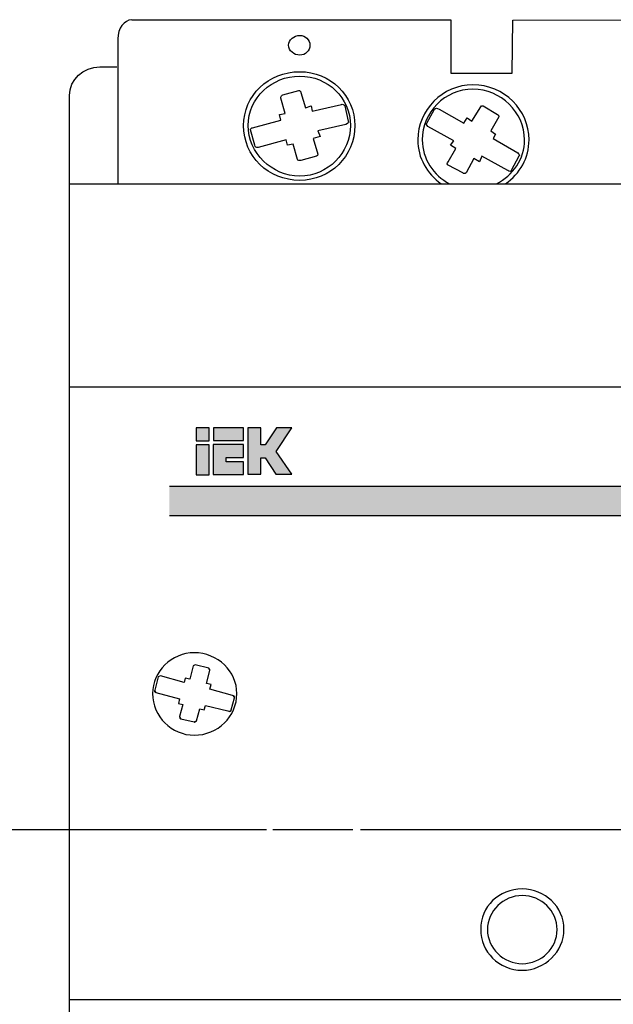
# Model space of a CAD drawing. Units: millimetres. Extents: x 357 to 4783, y -262 to 690.
# Drawn here: x 3797 to 3808, y 624 to 642 of the extents above; entities that cross this region are included whole.
import ezdxf

# ---------------------------------------------------------------- set-up
doc = ezdxf.new("R2010")
doc.units = ezdxf.units.MM
doc.linetypes.add('CENTER2', pattern=[28.575, 19.05, -3.175, 3.175, -3.175])
doc.layers.add('layer 1', color=7, linetype='Continuous')

# ---------------------------------------------------------------- blocks, each defined once
blk = doc.blocks.new('*U149')
at = {"color": 0, "linetype": 'CENTER2', "ltscale": 0.25}
blk.add_line((42.594, 0), (-82.922, 0), dxfattribs=at)
blk = doc.blocks.new('*U153')
at = {"color": 0, "linetype": 'CENTER2', "ltscale": 0.253}
blk.add_line((124.386, 0), (-5.454, 0), dxfattribs=at)

msp = doc.modelspace()

# ---------------------------------------------------------------- hatches: boundary and pattern name
h = msp.add_hatch(color=0)
h.paths.add_polyline_path([(3800.857, 633.929), (3800.621, 633.929), (3800.621, 633.375), (3800.857, 633.375)])
h.paths.add_polyline_path([(3800.857, 634.004), (3800.857, 634.238), (3800.621, 634.238), (3800.621, 634.004)])
edge = h.paths.add_edge_path()
edge.add_spline(control_points=[(3800.934, 633.932), (3800.934, 633.932), (3801.49, 633.932), (3801.49, 633.932), (3801.49, 633.932), (3801.49, 633.932), (3801.49, 633.695), (3801.49, 633.695), (3801.49, 633.695), (3801.49, 633.695), (3801.172, 633.694), (3801.172, 633.694), (3801.172, 633.694), (3801.172, 633.694), (3801.172, 633.614), (3801.172, 633.614), (3801.172, 633.614), (3801.172, 633.614), (3801.49, 633.615), (3801.49, 633.615), (3801.49, 633.615), (3801.49, 633.615), (3801.49, 633.381), (3801.49, 633.381), (3801.49, 633.381), (3801.49, 633.381), (3800.934, 633.381), (3800.934, 633.381), (3800.934, 633.381), (3800.934, 633.381), (3800.934, 633.932), (3800.934, 633.932)], knot_values=[0, 0, 0, 0, 0.125, 0.125, 0.125, 0.1251, 0.25, 0.25, 0.25, 0.2501, 0.375, 0.375, 0.375, 0.3751, 0.5, 0.5, 0.5, 0.5001, 0.625, 0.625, 0.625, 0.6251, 0.75, 0.75, 0.75, 0.7501, 0.875, 0.875, 0.875, 0.8751, 1, 1, 1, 1], degree=3, periodic=0)
edge = h.paths.add_edge_path()
edge.add_spline(control_points=[(3802.381, 633.39), (3802.381, 633.39), (3802.091, 633.808), (3802.091, 633.808), (3802.091, 633.808), (3802.091, 633.808), (3802.379, 634.238), (3802.379, 634.238), (3802.379, 634.238), (3802.379, 634.238), (3802.094, 634.238), (3802.094, 634.238), (3802.094, 634.238), (3802.094, 634.238), (3801.89, 633.928), (3801.89, 633.928), (3801.89, 633.928), (3801.89, 633.928), (3801.808, 633.928), (3801.808, 633.928), (3801.808, 633.928), (3801.808, 633.928), (3801.806, 634.238), (3801.806, 634.238), (3801.806, 634.238), (3801.806, 634.238), (3801.572, 634.238), (3801.572, 634.238), (3801.572, 634.238), (3801.572, 633.388), (3801.572, 633.388), (3801.572, 633.388), (3801.572, 633.388), (3801.572, 633.388), (3801.572, 633.388)], knot_values=[0.923077, 0.923077, 0.923077, 0.923077, 1, 1, 1, 1.0001, 1.076923, 1.076923, 1.076923, 1.077023, 1.153846, 1.153846, 1.153846, 1.153946, 1.230769, 1.230769, 1.230769, 1.230869, 1.307692, 1.307692, 1.307692, 1.307792, 1.384615, 1.384615, 1.384615, 1.384715, 1.461538, 1.461538, 1.461538, 1.5, 1.5, 1.5, 1.5001, 1.538462, 1.538462, 1.538462, 1.538462], degree=3, periodic=0)
edge.add_spline(control_points=[(3801.572, 633.388), (3801.572, 633.388), (3801.809, 633.388), (3801.809, 633.388), (3801.809, 633.388), (3801.809, 633.388), (3801.809, 633.689), (3801.809, 633.689), (3801.809, 633.689), (3801.809, 633.689), (3801.891, 633.689), (3801.891, 633.689), (3801.891, 633.689), (3801.891, 633.689), (3802.085, 633.391), (3802.085, 633.391), (3802.085, 633.391), (3802.085, 633.391), (3802.381, 633.39), (3802.381, 633.39), (3802.381, 633.39), (3802.381, 633.39), (3802.381, 633.39), (3802.381, 633.39)], knot_values=[0.538462, 0.538462, 0.538462, 0.538462, 0.615385, 0.615385, 0.615385, 0.615485, 0.692308, 0.692308, 0.692308, 0.692408, 0.769231, 0.769231, 0.769231, 0.769331, 0.846154, 0.846154, 0.846154, 0.846254, 0.884615, 0.884615, 0.884615, 0.884715, 0.923077, 0.923077, 0.923077, 0.923077], degree=3, periodic=0)
msp.add_hatch(color=0).paths.add_polyline_path([(3800.939, 634.238), (3800.939, 634.006), (3801.49, 634.006), (3801.49, 634.238)])
h = msp.add_hatch(color=0)
edge = h.paths.add_edge_path()
edge.add_spline(control_points=[(3800.129, 633.168), (3800.129, 632.991), (3800.129, 632.811), (3800.129, 632.629)], knot_values=[0.536554, 0.536554, 0.536554, 0.536554, 0.539655, 0.539655, 0.539655, 0.539655], degree=3, periodic=0)
edge.add_line((3800.129, 632.629), (3819.057, 632.629))
edge.add_spline(control_points=[(3819.057, 632.629), (3819.057, 632.811), (3819.057, 632.991), (3819.057, 633.168)], knot_values=[0.460345, 0.460345, 0.460345, 0.460345, 0.463446, 0.463446, 0.463446, 0.463446], degree=3, periodic=0)
edge.add_line((3819.057, 633.168), (3800.129, 633.168))

# ---------------------------------------------------------------- linework, layer by layer
at = {"color": 0}
for p, q in [((3800.129, 633.168), (3819.057, 633.168)), ((3800.129, 632.629), (3819.057, 632.629))]:
    msp.add_line(p, q, dxfattribs=at)
at = {"layer": 'layer 1', "color": 0}
for points in [[(3800.621, 634.004), (3800.857, 634.004), (3800.857, 634.238), (3800.621, 634.238), (3800.621, 634.004)], [(3800.939, 634.006), (3801.49, 634.006), (3801.49, 634.238), (3800.939, 634.238), (3800.939, 634.006)], [(3800.621, 633.375), (3800.857, 633.375), (3800.857, 633.929), (3800.621, 633.929), (3800.621, 633.375)]]:
    msp.add_lwpolyline(points, close=True, dxfattribs=at)
for points, knots in [([(3799.439, 641.733), (3799.298, 641.733), (3799.183, 641.576), (3799.183, 641.383), (3799.183, 641.383), (3799.183, 641.383), (3799.183, 640.684), (3799.183, 640.684)], [0, 0, 0, 0, 0.5, 0.5, 0.5, 0.5, 1, 1, 1, 1]), ([(3799.439, 641.735), (3799.439, 641.735), (3805.299, 641.736), (3805.299, 641.736), (3805.299, 641.736), (3805.299, 641.736), (3805.299, 640.753), (3805.299, 640.753), (3805.299, 640.753), (3805.299, 640.753), (3806.425, 640.753), (3806.425, 640.753), (3806.425, 640.753), (3806.425, 640.753), (3806.437, 641.73), (3806.437, 641.73), (3806.437, 641.73), (3806.437, 641.73), (3812.705, 641.737), (3812.705, 641.737), (3812.705, 641.737), (3812.705, 641.737), (3812.703, 641.17), (3812.703, 640.903)], [0, 0, 0, 0, 0.0909091, 0.0909091, 0.0909091, 0.0909091, 0.1818182, 0.1818182, 0.1818182, 0.1818182, 0.2727273, 0.2727273, 0.2727273, 0.2727273, 0.3636364, 0.3636364, 0.3636364, 0.3636364, 0.4545455, 0.4545455, 0.4545455, 0.4545455, 0.5241119, 0.5241119, 0.5241119, 0.5241119]), ([(3802.524, 641.085), (3802.628, 641.085), (3802.71, 641.165), (3802.71, 641.266), (3802.71, 641.266), (3802.71, 641.367), (3802.628, 641.448), (3802.524, 641.448), (3802.524, 641.448), (3802.421, 641.448), (3802.318, 641.367), (3802.318, 641.266), (3802.318, 641.266), (3802.318, 641.166), (3802.421, 641.085), (3802.524, 641.085)], [0, 0, 0, 0, 0.25, 0.25, 0.25, 0.25, 0.5, 0.5, 0.5, 0.5, 0.75, 0.75, 0.75, 0.75, 1, 1, 1, 1]), ([(3799.166, 612.723), (3799.166, 612.723), (3798.853, 612.723), (3798.853, 612.723), (3798.853, 612.723), (3798.546, 612.723), (3798.294, 612.959), (3798.294, 613.248), (3798.294, 613.248), (3798.294, 613.248), (3798.294, 640.345), (3798.294, 640.345), (3798.294, 640.345), (3798.294, 640.635), (3798.546, 640.871), (3798.853, 640.871), (3798.853, 640.871), (3798.853, 640.871), (3799.166, 640.871), (3799.166, 640.871)], [0, 0, 0, 0, 0.2, 0.2, 0.2, 0.2, 0.4, 0.4, 0.4, 0.4, 0.6, 0.6, 0.6, 0.6, 0.8, 0.8, 0.8, 0.8, 1, 1, 1, 1]), ([(3802.524, 638.785), (3803.082, 638.785), (3803.536, 639.229), (3803.536, 639.793), (3803.536, 639.793), (3803.536, 640.338), (3803.082, 640.782), (3802.524, 640.782), (3802.524, 640.782), (3801.947, 640.782), (3801.493, 640.338), (3801.493, 639.793), (3801.493, 639.793), (3801.493, 639.229), (3801.947, 638.785), (3802.524, 638.785)], [0, 0, 0, 0, 0.25, 0.25, 0.25, 0.25, 0.5, 0.5, 0.5, 0.5, 0.75, 0.75, 0.75, 0.75, 1, 1, 1, 1]), ([(3802.524, 638.865), (3803.04, 638.865), (3803.453, 639.289), (3803.453, 639.793), (3803.453, 639.793), (3803.453, 640.298), (3803.04, 640.701), (3802.524, 640.701), (3802.524, 640.701), (3802.009, 640.701), (3801.575, 640.298), (3801.575, 639.793), (3801.575, 639.793), (3801.575, 639.289), (3802.009, 638.865), (3802.524, 638.865)], [0, 0, 0, 0, 0.25, 0.25, 0.25, 0.25, 0.5, 0.5, 0.5, 0.5, 0.75, 0.75, 0.75, 0.75, 1, 1, 1, 1]), ([(3806.303, 638.725), (3806.566, 638.904), (3806.735, 639.199), (3806.735, 639.531), (3806.735, 639.531), (3806.735, 640.076), (3806.281, 640.54), (3805.703, 640.54), (3805.703, 640.54), (3805.145, 640.54), (3804.691, 640.076), (3804.691, 639.531), (3804.691, 639.531), (3804.691, 639.199), (3804.86, 638.904), (3805.119, 638.725)], [0.0974605, 0.0974605, 0.0974605, 0.0974605, 0.25, 0.25, 0.25, 0.25, 0.5, 0.5, 0.5, 0.5, 0.75, 0.75, 0.75, 0.75, 0.9025302, 0.9025302, 0.9025302, 0.9025302]), ([(3801.761, 639.39), (3801.761, 639.39), (3802.277, 639.532), (3802.277, 639.532), (3802.277, 639.532), (3802.277, 639.532), (3802.298, 639.431), (3802.298, 639.431), (3802.298, 639.431), (3802.298, 639.431), (3802.401, 639.45), (3802.401, 639.45), (3802.401, 639.45), (3802.401, 639.45), (3802.483, 639.168), (3802.483, 639.168), (3802.483, 639.168), (3802.483, 639.148), (3802.524, 639.148), (3802.545, 639.148), (3802.545, 639.148), (3802.545, 639.148), (3802.834, 639.229), (3802.834, 639.229), (3802.834, 639.229), (3802.855, 639.229), (3802.855, 639.249), (3802.855, 639.269), (3802.855, 639.269), (3802.855, 639.269), (3802.772, 639.552), (3802.772, 639.552), (3802.772, 639.552), (3802.772, 639.552), (3802.896, 639.592), (3802.896, 639.592), (3802.896, 639.592), (3802.896, 639.592), (3802.855, 639.693), (3802.855, 639.693), (3802.855, 639.693), (3802.855, 639.693), (3803.371, 639.814), (3803.371, 639.814), (3803.371, 639.814), (3803.412, 639.834), (3803.433, 639.854), (3803.412, 639.874), (3803.412, 639.874), (3803.412, 639.874), (3803.35, 640.156), (3803.35, 640.156), (3803.35, 640.156), (3803.33, 640.177), (3803.309, 640.197), (3803.288, 640.177), (3803.288, 640.177), (3803.288, 640.177), (3802.752, 640.056), (3802.752, 640.056), (3802.752, 640.056), (3802.752, 640.056), (3802.731, 640.156), (3802.731, 640.156), (3802.731, 640.156), (3802.731, 640.156), (3802.628, 640.116), (3802.628, 640.116), (3802.628, 640.116), (3802.628, 640.116), (3802.545, 640.399), (3802.545, 640.399), (3802.545, 640.399), (3802.545, 640.419), (3802.524, 640.439), (3802.504, 640.439), (3802.504, 640.439), (3802.504, 640.439), (3802.215, 640.359), (3802.215, 640.359), (3802.215, 640.359), (3802.194, 640.359), (3802.174, 640.318), (3802.174, 640.298), (3802.174, 640.298), (3802.174, 640.298), (3802.256, 640.016), (3802.256, 640.016), (3802.256, 640.016), (3802.256, 640.016), (3802.153, 639.995), (3802.153, 639.995), (3802.153, 639.995), (3802.153, 639.995), (3802.174, 639.894), (3802.174, 639.894), (3802.174, 639.894), (3802.174, 639.894), (3801.658, 639.753), (3801.658, 639.753), (3801.658, 639.753), (3801.637, 639.753), (3801.617, 639.733), (3801.617, 639.713), (3801.617, 639.713), (3801.617, 639.713), (3801.699, 639.431), (3801.699, 639.431), (3801.699, 639.431), (3801.699, 639.39), (3801.72, 639.39), (3801.761, 639.39)], [0, 0, 0, 0, 0.035714, 0.035714, 0.035714, 0.035714, 0.071429, 0.071429, 0.071429, 0.071429, 0.107143, 0.107143, 0.107143, 0.107143, 0.142857, 0.142857, 0.142857, 0.142857, 0.178571, 0.178571, 0.178571, 0.178571, 0.214286, 0.214286, 0.214286, 0.214286, 0.25, 0.25, 0.25, 0.25, 0.285714, 0.285714, 0.285714, 0.285714, 0.321429, 0.321429, 0.321429, 0.321429, 0.357143, 0.357143, 0.357143, 0.357143, 0.392857, 0.392857, 0.392857, 0.392857, 0.428571, 0.428571, 0.428571, 0.428571, 0.464286, 0.464286, 0.464286, 0.464286, 0.5, 0.5, 0.5, 0.5, 0.535714, 0.535714, 0.535714, 0.535714, 0.571429, 0.571429, 0.571429, 0.571429, 0.607143, 0.607143, 0.607143, 0.607143, 0.642857, 0.642857, 0.642857, 0.642857, 0.678571, 0.678571, 0.678571, 0.678571, 0.714286, 0.714286, 0.714286, 0.714286, 0.75, 0.75, 0.75, 0.75, 0.785714, 0.785714, 0.785714, 0.785714, 0.821429, 0.821429, 0.821429, 0.821429, 0.857143, 0.857143, 0.857143, 0.857143, 0.892857, 0.892857, 0.892857, 0.892857, 0.928571, 0.928571, 0.928571, 0.928571, 0.964286, 0.964286, 0.964286, 0.964286, 1, 1, 1, 1]), ([(3806.136, 638.725), (3806.44, 638.875), (3806.652, 639.178), (3806.652, 639.531), (3806.652, 639.531), (3806.652, 640.036), (3806.219, 640.459), (3805.703, 640.459), (3805.703, 640.459), (3805.187, 640.459), (3804.774, 640.036), (3804.774, 639.531), (3804.774, 639.531), (3804.774, 639.178), (3804.976, 638.875), (3805.274, 638.725)], [0.0750873, 0.0750873, 0.0750873, 0.0750873, 0.25, 0.25, 0.25, 0.25, 0.5, 0.5, 0.5, 0.5, 0.75, 0.75, 0.75, 0.75, 0.9249054, 0.9249054, 0.9249054, 0.9249054]), ([(3804.877, 639.773), (3804.877, 639.773), (3805.352, 639.511), (3805.352, 639.511), (3805.352, 639.511), (3805.352, 639.511), (3805.29, 639.431), (3805.29, 639.431), (3805.29, 639.431), (3805.29, 639.431), (3805.393, 639.37), (3805.393, 639.37), (3805.393, 639.37), (3805.393, 639.37), (3805.249, 639.128), (3805.249, 639.128), (3805.249, 639.128), (3805.228, 639.108), (3805.228, 639.067), (3805.249, 639.067), (3805.249, 639.067), (3805.249, 639.067), (3805.517, 638.926), (3805.517, 638.926), (3805.517, 638.926), (3805.538, 638.906), (3805.559, 638.906), (3805.579, 638.926), (3805.579, 638.926), (3805.579, 638.926), (3805.723, 639.188), (3805.723, 639.188), (3805.723, 639.188), (3805.723, 639.188), (3805.827, 639.128), (3805.827, 639.128), (3805.827, 639.128), (3805.827, 639.128), (3805.868, 639.229), (3805.868, 639.229), (3805.868, 639.229), (3805.868, 639.229), (3806.343, 638.966), (3806.343, 638.966), (3806.343, 638.966), (3806.363, 638.946), (3806.405, 638.946), (3806.405, 638.966), (3806.405, 638.966), (3806.405, 638.966), (3806.549, 639.229), (3806.549, 639.229), (3806.549, 639.229), (3806.57, 639.249), (3806.549, 639.269), (3806.528, 639.289), (3806.528, 639.289), (3806.528, 639.289), (3806.074, 639.552), (3806.074, 639.552), (3806.074, 639.552), (3806.074, 639.552), (3806.116, 639.632), (3806.116, 639.632), (3806.116, 639.632), (3806.116, 639.632), (3806.033, 639.693), (3806.033, 639.693), (3806.033, 639.693), (3806.033, 639.693), (3806.177, 639.955), (3806.177, 639.955), (3806.177, 639.955), (3806.177, 639.975), (3806.177, 639.995), (3806.157, 639.995), (3806.157, 639.995), (3806.157, 639.995), (3805.889, 640.156), (3805.889, 640.156), (3805.889, 640.156), (3805.868, 640.156), (3805.847, 640.156), (3805.847, 640.137), (3805.847, 640.137), (3805.847, 640.137), (3805.682, 639.874), (3805.682, 639.874), (3805.682, 639.874), (3805.682, 639.874), (3805.6, 639.935), (3805.6, 639.935), (3805.6, 639.935), (3805.6, 639.935), (3805.538, 639.834), (3805.538, 639.834), (3805.538, 639.834), (3805.538, 639.834), (3805.084, 640.096), (3805.084, 640.096), (3805.084, 640.096), (3805.042, 640.116), (3805.022, 640.116), (3805.001, 640.096), (3805.001, 640.096), (3805.001, 640.096), (3804.857, 639.834), (3804.857, 639.834), (3804.857, 639.834), (3804.836, 639.834), (3804.857, 639.793), (3804.877, 639.773)], [0, 0, 0, 0, 0.035714, 0.035714, 0.035714, 0.035714, 0.071429, 0.071429, 0.071429, 0.071429, 0.107143, 0.107143, 0.107143, 0.107143, 0.142857, 0.142857, 0.142857, 0.142857, 0.178571, 0.178571, 0.178571, 0.178571, 0.214286, 0.214286, 0.214286, 0.214286, 0.25, 0.25, 0.25, 0.25, 0.285714, 0.285714, 0.285714, 0.285714, 0.321429, 0.321429, 0.321429, 0.321429, 0.357143, 0.357143, 0.357143, 0.357143, 0.392857, 0.392857, 0.392857, 0.392857, 0.428571, 0.428571, 0.428571, 0.428571, 0.464286, 0.464286, 0.464286, 0.464286, 0.5, 0.5, 0.5, 0.5, 0.535714, 0.535714, 0.535714, 0.535714, 0.571429, 0.571429, 0.571429, 0.571429, 0.607143, 0.607143, 0.607143, 0.607143, 0.642857, 0.642857, 0.642857, 0.642857, 0.678571, 0.678571, 0.678571, 0.678571, 0.714286, 0.714286, 0.714286, 0.714286, 0.75, 0.75, 0.75, 0.75, 0.785714, 0.785714, 0.785714, 0.785714, 0.821429, 0.821429, 0.821429, 0.821429, 0.857143, 0.857143, 0.857143, 0.857143, 0.892857, 0.892857, 0.892857, 0.892857, 0.928571, 0.928571, 0.928571, 0.928571, 0.964286, 0.964286, 0.964286, 0.964286, 1, 1, 1, 1]), ([(3804.671, 614.978), (3801.069, 614.978), (3798.294, 614.978), (3798.294, 614.978), (3798.294, 614.978), (3798.294, 614.978), (3798.294, 638.725), (3798.294, 638.725), (3798.294, 638.725), (3820.81, 638.725), (3820.81, 638.725), (3820.81, 638.725), (3820.81, 638.725), (3820.81, 614.978), (3820.81, 614.978), (3820.81, 614.978), (3820.81, 614.978), (3812.284, 614.978), (3805.724, 614.978)], [0.6622261, 0.6622261, 0.6622261, 0.6622261, 0.75, 0.75, 0.75, 0.75, 1, 1, 1, 1.25, 1.25, 1.25, 1.25, 1.5, 1.5, 1.5, 1.5, 1.6538421, 1.6538421, 1.6538421, 1.6538421]), ([(3798.294, 623.734), (3798.294, 623.734), (3820.81, 623.734), (3820.81, 623.734), (3820.81, 623.734), (3820.81, 623.734), (3820.81, 634.992), (3820.81, 634.992), (3820.81, 634.992), (3820.81, 634.992), (3798.294, 634.992), (3798.294, 634.992), (3798.294, 634.992), (3798.294, 634.992), (3798.294, 623.734), (3798.294, 623.734)], [0, 0, 0, 0, 0.25, 0.25, 0.25, 0.25, 0.5, 0.5, 0.5, 0.5, 0.75, 0.75, 0.75, 0.75, 1, 1, 1, 1]), ([(3798.294, 623.734), (3798.294, 623.734), (3798.294, 623.734), (3798.294, 634.992), (3798.294, 634.992), (3798.294, 634.992), (3820.81, 634.992), (3820.81, 634.992), (3820.81, 634.992), (3820.81, 634.992), (3820.81, 623.734), (3820.81, 623.734)], [0.75, 0.75, 0.75, 0.75, 0.75, 1, 1, 1, 1.25, 1.25, 1.25, 1.25, 1.5, 1.5, 1.5, 1.5]), ([(3801.572, 634.238), (3801.572, 634.238), (3801.806, 634.238), (3801.806, 634.238), (3801.806, 634.238), (3801.806, 634.238), (3801.808, 633.928), (3801.808, 633.928), (3801.808, 633.928), (3801.808, 633.928), (3801.89, 633.928), (3801.89, 633.928), (3801.89, 633.928), (3801.89, 633.928), (3802.094, 634.238), (3802.094, 634.238), (3802.094, 634.238), (3802.094, 634.238), (3802.379, 634.238), (3802.379, 634.238), (3802.379, 634.238), (3802.379, 634.238), (3802.091, 633.808), (3802.091, 633.808), (3802.091, 633.808), (3802.091, 633.808), (3802.381, 633.39), (3802.381, 633.39), (3802.381, 633.39), (3802.381, 633.39), (3802.085, 633.391), (3802.085, 633.391), (3802.085, 633.391), (3802.085, 633.391), (3801.891, 633.689), (3801.891, 633.689), (3801.891, 633.689), (3801.891, 633.689), (3801.809, 633.689), (3801.809, 633.689), (3801.809, 633.689), (3801.809, 633.689), (3801.809, 633.388), (3801.809, 633.388), (3801.809, 633.388), (3801.809, 633.388), (3801.572, 633.388), (3801.572, 633.388), (3801.572, 633.388), (3801.572, 633.388), (3801.572, 634.238), (3801.572, 634.238)], [0, 0, 0, 0, 0.076923, 0.076923, 0.076923, 0.076923, 0.153846, 0.153846, 0.153846, 0.153846, 0.230769, 0.230769, 0.230769, 0.230769, 0.307692, 0.307692, 0.307692, 0.307692, 0.384615, 0.384615, 0.384615, 0.384615, 0.461538, 0.461538, 0.461538, 0.461538, 0.538462, 0.538462, 0.538462, 0.538462, 0.615385, 0.615385, 0.615385, 0.615385, 0.692308, 0.692308, 0.692308, 0.692308, 0.769231, 0.769231, 0.769231, 0.769231, 0.846154, 0.846154, 0.846154, 0.846154, 0.923077, 0.923077, 0.923077, 0.923077, 1, 1, 1, 1]), ([(3800.934, 633.932), (3800.934, 633.932), (3801.49, 633.932), (3801.49, 633.932), (3801.49, 633.932), (3801.49, 633.932), (3801.49, 633.695), (3801.49, 633.695), (3801.49, 633.695), (3801.49, 633.695), (3801.172, 633.694), (3801.172, 633.694), (3801.172, 633.694), (3801.172, 633.694), (3801.172, 633.614), (3801.172, 633.614), (3801.172, 633.614), (3801.172, 633.614), (3801.49, 633.615), (3801.49, 633.615), (3801.49, 633.615), (3801.49, 633.615), (3801.49, 633.381), (3801.49, 633.381), (3801.49, 633.381), (3801.49, 633.381), (3800.934, 633.381), (3800.934, 633.381), (3800.934, 633.381), (3800.934, 633.381), (3800.934, 633.932), (3800.934, 633.932)], [0, 0, 0, 0, 0.125, 0.125, 0.125, 0.125, 0.25, 0.25, 0.25, 0.25, 0.375, 0.375, 0.375, 0.375, 0.5, 0.5, 0.5, 0.5, 0.625, 0.625, 0.625, 0.625, 0.75, 0.75, 0.75, 0.75, 0.875, 0.875, 0.875, 0.875, 1, 1, 1, 1]), ([(3800.585, 628.596), (3800.172, 628.596), (3799.821, 628.939), (3799.821, 629.363), (3799.821, 629.363), (3799.821, 629.767), (3800.172, 630.11), (3800.585, 630.11), (3800.585, 630.11), (3801.018, 630.11), (3801.369, 629.767), (3801.369, 629.363), (3801.369, 629.363), (3801.369, 628.939), (3801.018, 628.596), (3800.585, 628.596)], [0, 0, 0, 0, 0.25, 0.25, 0.25, 0.25, 0.5, 0.5, 0.5, 0.5, 0.75, 0.75, 0.75, 0.75, 1, 1, 1, 1]), ([(3800.585, 628.596), (3800.172, 628.596), (3799.821, 628.939), (3799.821, 629.363), (3799.821, 629.363), (3799.821, 629.767), (3800.172, 630.11), (3800.585, 630.11), (3800.585, 630.11), (3801.018, 630.11), (3801.369, 629.767), (3801.369, 629.363), (3801.369, 629.363), (3801.369, 628.939), (3801.018, 628.596), (3800.585, 628.596)], [0, 0, 0, 0, 0.25, 0.25, 0.25, 0.25, 0.5, 0.5, 0.5, 0.5, 0.75, 0.75, 0.75, 0.75, 1, 1, 1, 1]), ([(3801.204, 629.041), (3801.204, 629.041), (3800.791, 629.141), (3800.791, 629.141), (3800.791, 629.141), (3800.791, 629.141), (3800.77, 629.06), (3800.77, 629.06), (3800.77, 629.06), (3800.77, 629.06), (3800.688, 629.081), (3800.688, 629.081), (3800.688, 629.081), (3800.688, 629.081), (3800.626, 628.859), (3800.626, 628.859), (3800.626, 628.859), (3800.605, 628.839), (3800.585, 628.818), (3800.585, 628.839), (3800.585, 628.839), (3800.585, 628.839), (3800.337, 628.899), (3800.337, 628.899), (3800.337, 628.899), (3800.316, 628.899), (3800.316, 628.919), (3800.316, 628.939), (3800.316, 628.939), (3800.316, 628.939), (3800.378, 629.161), (3800.378, 629.161), (3800.378, 629.161), (3800.378, 629.161), (3800.295, 629.181), (3800.295, 629.181), (3800.295, 629.181), (3800.295, 629.181), (3800.316, 629.262), (3800.316, 629.262), (3800.316, 629.262), (3800.316, 629.262), (3799.883, 629.383), (3799.883, 629.383), (3799.883, 629.383), (3799.862, 629.383), (3799.842, 629.403), (3799.862, 629.424), (3799.862, 629.424), (3799.862, 629.424), (3799.924, 629.666), (3799.924, 629.666), (3799.924, 629.666), (3799.924, 629.666), (3799.945, 629.686), (3799.965, 629.686), (3799.965, 629.686), (3799.965, 629.686), (3800.399, 629.565), (3800.399, 629.565), (3800.399, 629.565), (3800.399, 629.565), (3800.419, 629.646), (3800.419, 629.646), (3800.419, 629.646), (3800.419, 629.646), (3800.502, 629.625), (3800.502, 629.625), (3800.502, 629.625), (3800.502, 629.625), (3800.564, 629.868), (3800.564, 629.868), (3800.564, 629.868), (3800.564, 629.868), (3800.585, 629.887), (3800.605, 629.887), (3800.605, 629.887), (3800.605, 629.887), (3800.853, 629.827), (3800.853, 629.827), (3800.853, 629.827), (3800.873, 629.807), (3800.873, 629.787), (3800.873, 629.787), (3800.873, 629.787), (3800.873, 629.787), (3800.812, 629.545), (3800.812, 629.545), (3800.812, 629.545), (3800.812, 629.545), (3800.894, 629.525), (3800.894, 629.525), (3800.894, 629.525), (3800.894, 629.525), (3800.873, 629.444), (3800.873, 629.444), (3800.873, 629.444), (3800.873, 629.444), (3801.286, 629.323), (3801.286, 629.323), (3801.286, 629.323), (3801.327, 629.323), (3801.327, 629.303), (3801.327, 629.282), (3801.327, 629.282), (3801.327, 629.282), (3801.266, 629.06), (3801.266, 629.06), (3801.266, 629.06), (3801.266, 629.041), (3801.245, 629.02), (3801.204, 629.041)], [0, 0, 0, 0, 0.035714, 0.035714, 0.035714, 0.035714, 0.071429, 0.071429, 0.071429, 0.071429, 0.107143, 0.107143, 0.107143, 0.107143, 0.142857, 0.142857, 0.142857, 0.142857, 0.178571, 0.178571, 0.178571, 0.178571, 0.214286, 0.214286, 0.214286, 0.214286, 0.25, 0.25, 0.25, 0.25, 0.285714, 0.285714, 0.285714, 0.285714, 0.321429, 0.321429, 0.321429, 0.321429, 0.357143, 0.357143, 0.357143, 0.357143, 0.392857, 0.392857, 0.392857, 0.392857, 0.428571, 0.428571, 0.428571, 0.428571, 0.464286, 0.464286, 0.464286, 0.464286, 0.5, 0.5, 0.5, 0.5, 0.535714, 0.535714, 0.535714, 0.535714, 0.571429, 0.571429, 0.571429, 0.571429, 0.607143, 0.607143, 0.607143, 0.607143, 0.642857, 0.642857, 0.642857, 0.642857, 0.678571, 0.678571, 0.678571, 0.678571, 0.714286, 0.714286, 0.714286, 0.714286, 0.75, 0.75, 0.75, 0.75, 0.785714, 0.785714, 0.785714, 0.785714, 0.821429, 0.821429, 0.821429, 0.821429, 0.857143, 0.857143, 0.857143, 0.857143, 0.892857, 0.892857, 0.892857, 0.892857, 0.928571, 0.928571, 0.928571, 0.928571, 0.964286, 0.964286, 0.964286, 0.964286, 1, 1, 1, 1]), ([(3801.204, 629.041), (3801.204, 629.041), (3800.791, 629.141), (3800.791, 629.141), (3800.791, 629.141), (3800.791, 629.141), (3800.77, 629.06), (3800.77, 629.06), (3800.77, 629.06), (3800.77, 629.06), (3800.688, 629.081), (3800.688, 629.081), (3800.688, 629.081), (3800.688, 629.081), (3800.626, 628.859), (3800.626, 628.859), (3800.626, 628.859), (3800.626, 628.859), (3800.585, 628.839), (3800.585, 628.839), (3800.585, 628.839), (3800.585, 628.839), (3800.337, 628.899), (3800.337, 628.899), (3800.337, 628.899), (3800.337, 628.899), (3800.316, 628.939), (3800.316, 628.939), (3800.316, 628.939), (3800.316, 628.939), (3800.378, 629.161), (3800.378, 629.161), (3800.378, 629.161), (3800.378, 629.161), (3800.295, 629.181), (3800.295, 629.181), (3800.295, 629.181), (3800.295, 629.181), (3800.316, 629.262), (3800.316, 629.262), (3800.316, 629.262), (3800.316, 629.262), (3799.883, 629.383), (3799.883, 629.383), (3799.883, 629.383), (3799.862, 629.383), (3799.862, 629.424), (3799.862, 629.424), (3799.862, 629.424), (3799.862, 629.424), (3799.924, 629.666), (3799.924, 629.666), (3799.924, 629.666), (3799.924, 629.666), (3799.945, 629.686), (3799.965, 629.686), (3799.965, 629.686), (3799.965, 629.686), (3800.399, 629.565), (3800.399, 629.565), (3800.399, 629.565), (3800.399, 629.565), (3800.419, 629.646), (3800.419, 629.646), (3800.419, 629.646), (3800.419, 629.646), (3800.502, 629.625), (3800.502, 629.625), (3800.502, 629.625), (3800.502, 629.625), (3800.564, 629.868), (3800.564, 629.868), (3800.564, 629.868), (3800.564, 629.868), (3800.605, 629.888), (3800.605, 629.888), (3800.605, 629.888), (3800.605, 629.888), (3800.853, 629.827), (3800.853, 629.827), (3800.853, 629.827), (3800.853, 629.827), (3800.873, 629.787), (3800.873, 629.787), (3800.873, 629.787), (3800.873, 629.787), (3800.812, 629.545), (3800.812, 629.545), (3800.812, 629.545), (3800.812, 629.545), (3800.894, 629.525), (3800.894, 629.525), (3800.894, 629.525), (3800.894, 629.525), (3800.873, 629.444), (3800.873, 629.444), (3800.873, 629.444), (3800.873, 629.444), (3801.286, 629.323), (3801.286, 629.323), (3801.286, 629.323), (3801.327, 629.323), (3801.327, 629.282), (3801.327, 629.282), (3801.327, 629.282), (3801.327, 629.282), (3801.266, 629.06), (3801.266, 629.06), (3801.266, 629.06), (3801.266, 629.06), (3801.245, 629.02), (3801.204, 629.041)], [0, 0, 0, 0, 0.035714, 0.035714, 0.035714, 0.035714, 0.071429, 0.071429, 0.071429, 0.071429, 0.107143, 0.107143, 0.107143, 0.107143, 0.142857, 0.142857, 0.142857, 0.142857, 0.178571, 0.178571, 0.178571, 0.178571, 0.214286, 0.214286, 0.214286, 0.214286, 0.25, 0.25, 0.25, 0.25, 0.285714, 0.285714, 0.285714, 0.285714, 0.321429, 0.321429, 0.321429, 0.321429, 0.357143, 0.357143, 0.357143, 0.357143, 0.392857, 0.392857, 0.392857, 0.392857, 0.428571, 0.428571, 0.428571, 0.428571, 0.464286, 0.464286, 0.464286, 0.464286, 0.5, 0.5, 0.5, 0.5, 0.535714, 0.535714, 0.535714, 0.535714, 0.571429, 0.571429, 0.571429, 0.571429, 0.607143, 0.607143, 0.607143, 0.607143, 0.642857, 0.642857, 0.642857, 0.642857, 0.678571, 0.678571, 0.678571, 0.678571, 0.714286, 0.714286, 0.714286, 0.714286, 0.75, 0.75, 0.75, 0.75, 0.785714, 0.785714, 0.785714, 0.785714, 0.821429, 0.821429, 0.821429, 0.821429, 0.857143, 0.857143, 0.857143, 0.857143, 0.892857, 0.892857, 0.892857, 0.892857, 0.928571, 0.928571, 0.928571, 0.928571, 0.964286, 0.964286, 0.964286, 0.964286, 1, 1, 1, 1]), ([(3806.611, 625.772), (3807.024, 625.772), (3807.375, 625.449), (3807.375, 625.026), (3807.375, 625.026), (3807.375, 624.622), (3807.024, 624.279), (3806.611, 624.279), (3806.611, 624.279), (3806.177, 624.279), (3805.847, 624.622), (3805.847, 625.026), (3805.847, 625.026), (3805.847, 625.449), (3806.177, 625.772), (3806.611, 625.772)], [0, 0, 0, 0, 0.25, 0.25, 0.25, 0.25, 0.5, 0.5, 0.5, 0.5, 0.75, 0.75, 0.75, 0.75, 1, 1, 1, 1]), ([(3806.611, 625.651), (3806.962, 625.651), (3807.251, 625.368), (3807.251, 625.026), (3807.251, 625.026), (3807.251, 624.683), (3806.962, 624.4), (3806.611, 624.4), (3806.611, 624.4), (3806.26, 624.4), (3805.971, 624.683), (3805.971, 625.026), (3805.971, 625.026), (3805.971, 625.368), (3806.26, 625.651), (3806.611, 625.651)], [0, 0, 0, 0, 0.25, 0.25, 0.25, 0.25, 0.5, 0.5, 0.5, 0.5, 0.75, 0.75, 0.75, 0.75, 1, 1, 1, 1])]:
    msp.add_open_spline(points, degree=3, knots=knots, dxfattribs=at)
msp.add_open_spline([(3799.183, 641.295), (3799.183, 641.295), (3799.183, 640.009), (3799.183, 638.725)], degree=3, dxfattribs=at)

# ---------------------------------------------------------------- block references
at = {"color": 0, "linetype": 'CENTER2', "ltscale": 0.253}
msp.add_blockref('*U153', (3763.596, 626.859), dxfattribs=at)
at = {"color": 0, "linetype": 'CENTER2', "ltscale": 0.25}
msp.add_blockref('*U149', (3859.332, 626.859), dxfattribs=at)

doc.saveas('drawing.dxf')
